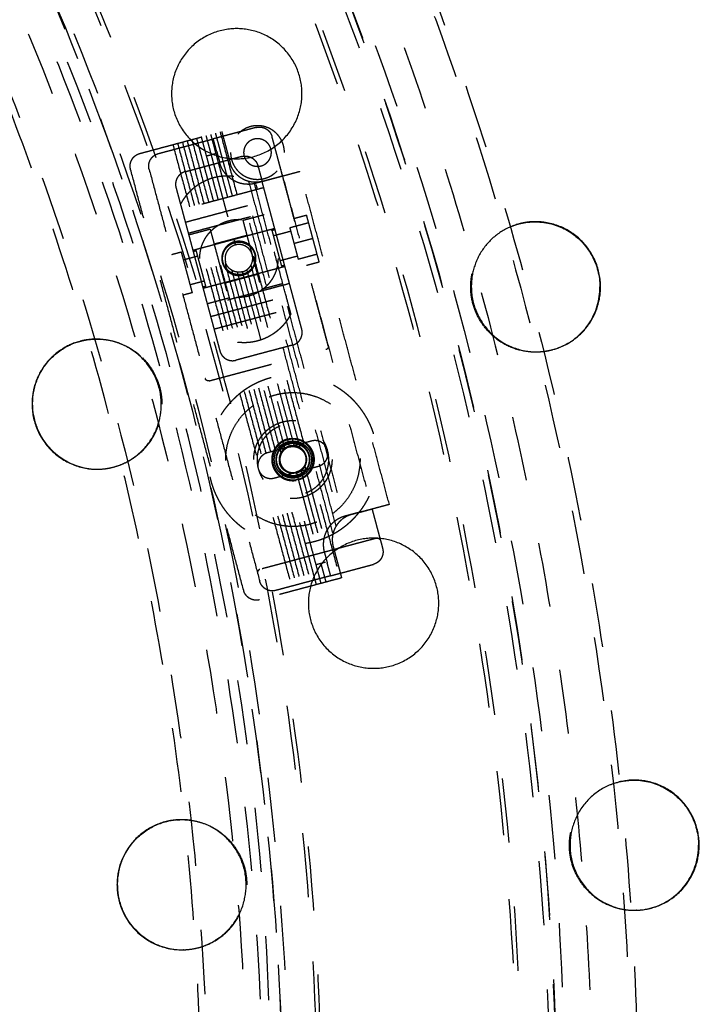
# Model space of a CAD drawing. Units: millimetres. Extents: x -341 to 280, y -348 to 273.
# Drawn here: x 51 to 72, y -33 to -2 of the extents above; entities that cross this region are included whole.
import ezdxf

# ---------------------------------------------------------------- set-up
doc = ezdxf.new("R2010")
doc.units = ezdxf.units.MM
doc.linetypes.add('Ukryte', pattern=[4, 2, -2])
for name, color, linetype, true_color in [('Make2D$Adnotacja', 7, 'Continuous', 0x000000), ('Make2D$Ukryte$Krzywe', 7, 'Ukryte', 0x8c8c8c), ('Make2D$Widoczne$Krzywe', 7, 'Continuous', 0x000000)]:
    doc.layers.add(name, color=color, linetype=linetype, true_color=true_color)
doc.styles.add('Arial Normalny', font='arial.ttf')
doc.dimstyles.new('Domyślny', dxfattribs={"dimtxt": 12, "dimasz": 11, "dimexe": 0.5, "dimexo": 0.5, "dimgap": 2.25, "dimtad": 1, "dimtoh": 1, "dimdec": 0, "dimzin": 1, "dimdsep": 46, "dimtxsty": 'Arial Normalny', "dimcen": 0.5, "dimazin": 1, "dimtfac": 1, "dimtdec": 4, "dimtix": 1, "dimtofl": 0, "dimtmove": 1, "dimatfit": 3, "dimfxl": 1, "dimtolj": 1, "dimtzin": 1, "dimarcsym": 0})

# ---------------------------------------------------------------- blocks, each defined once
blk = doc.blocks.new('*D1')
at = {"layer": 'Defpoints', "color": 0, "transparency": 16777216}
for p in [(194.053, 176.043), (-255.384, -251.096)]:
    blk.add_point(p, dxfattribs=at)
at = {"layer": 'Make2D$Adnotacja', "color": 0, "lineweight": -2, "transparency": 16777216}
for p, q in [((212.874, 193.931), (202.026, 183.621)), ((254.616, 193.931), (212.874, 193.931))]:
    blk.add_line(p, q, dxfattribs=at)
at = {"layer": 'Make2D$Adnotacja', "color": 0, "transparency": 16777216}
for p, q in [((-30.665, -38.027), (-30.665, -37.027)), ((-31.165, -37.527), (-30.165, -37.527))]:
    blk.add_line(p, q, dxfattribs=at)
blk.add_solid([(200.763, 184.95), (203.289, 182.292), (194.053, 176.043)], dxfattribs=at)
at = {"layer": 'Make2D$Adnotacja', "color": 0, "transparency": 16777216, "insert": (234.87, 202.639), "char_height": 12, "attachment_point": 5, "style": 'Arial Normalny'}
blk.add_mtext('\\A1;%%c620', dxfattribs=at)
blk = doc.blocks.new('*D3')
at = {"layer": 'Defpoints', "color": 0, "transparency": 16777216}
for p in [(-143.291, 75.959), (-143.291, -56.424), (76.709, -56.424)]:
    blk.add_point(p, dxfattribs=at)
at = {"layer": 'Make2D$Adnotacja', "color": 0, "lineweight": -2, "transparency": 16777216}
for p, q in [((-143.291, -55.924), (-143.291, 76.459)), ((76.709, -55.924), (76.709, 76.459)), ((65.709, 75.959), (-132.291, 75.959))]:
    blk.add_line(p, q, dxfattribs=at)
at = {"layer": 'Make2D$Adnotacja', "color": 0, "transparency": 16777216}
for points in [[(-132.291, 77.792), (-132.291, 74.126), (-143.291, 75.959)], [(65.709, 74.126), (65.709, 77.792), (76.709, 75.959)]]:
    blk.add_solid(points, dxfattribs=at)
at = {"layer": 'Make2D$Adnotacja', "color": 0, "transparency": 16777216, "insert": (-33.291, 84.335), "char_height": 12, "attachment_point": 5, "style": 'Arial Normalny'}
blk.add_mtext('\\A1;220', dxfattribs=at)

msp = doc.modelspace()

# ---------------------------------------------------------------- linework, layer by layer
at = {"layer": 'Make2D$Ukryte$Krzywe', "color": 18, "lineweight": -3, "true_color": 0x000000}
for points, weights, degree, knots in [([(-74.297, 54.284), (16.771, 97.702), (60.254, 6.77), (103.737, -84.162), (12.669, -127.58)], [1, 0.707106781187, 1, 0.707106781187, 1], 2, [-3126.184679, -3126.184679, -3126.184679, -1563.09234, -1563.09234, 0, 0, 0]), ([(-24.654, 62.713), (16.564, 60.165), (43.906, 29.261), (71.247, -1.643), (68.695, -42.799), (66.143, -83.956), (35.193, -111.256), (4.243, -138.556), (-36.975, -136.008)], [1, 0.853553390593, 0.853553390593, 0.853553390593, 1, 0.853553390593, 0.853553390593, 0.853553390593, 1], 2, [3257.691879, 3257.691879, 3257.691879, 4072.114848, 4072.114848, 4886.537818, 4886.537818, 5700.960788, 5700.960788, 6515.383757, 6515.383757, 6515.383757]), ([(-129.693, -36.648), (-129.693, 62.083), (-30.814, 62.083), (68.065, 62.083), (68.065, -36.648)], [1, 0.707106781187, 1, 0.707106781187, 1], 2, [-3063.052837, -3063.052837, -3063.052837, -1531.526419, -1531.526419, 0, 0, 0]), ([(-94.921, 38.122), (-20.04, 102.133), (44.067, 27.363), (108.174, -47.406), (33.293, -111.417)], [1, 0.707106781187, 1, 0.707106781187, 1], 2, [-3053.628059, -3053.628059, -3053.628059, -1526.81403, -1526.81403, 0, 0, 0]), ([(-24.722, 61.601), (73.673, 55.518), (67.582, -42.73), (63.998, -100.527), (11.664, -125.478)], [1, 0.707106781187, 1, 0.804071943779, 0.870272204288], 2, [-3053.928048, -3053.928048, -3053.928048, -1526.964024, -1526.964024, -505.516363, -505.516363, -505.516363]), ([(-24.735, 61.399), (73.458, 55.329), (67.379, -42.718), (61.3, -140.764), (-36.893, -134.694)], [1, 0.707106781187, 1, 0.707106781187, 1], 2, [-3047.644863, -3047.644863, -3047.644863, -1523.822431, -1523.822431, 0, 0, 0]), ([(-36.839, -133.826), (60.484, -139.842), (66.509, -42.664), (72.535, 54.514), (-24.789, 60.53)], [1, 0.707106781187, 1, 0.707106781187, 1], 2, [0, 0, 0, 1510.325385, 1510.325385, 3020.65077, 3020.65077, 3020.65077]), ([(-36.83, -133.684), (60.351, -139.691), (66.367, -42.655), (72.383, 54.381), (-24.798, 60.388)], [1, 0.707106781187, 1, 0.707106781187, 1], 2, [0, 0, 0, 1508.114468, 1508.114468, 3016.228936, 3016.228936, 3016.228936]), ([(-89.381, 31.66), (-20.971, 90.14), (37.596, 21.832), (96.163, -46.476), (27.753, -104.956)], [1, 0.707106781187, 1, 0.707106781187, 1], 2, [-2789.734276, -2789.734276, -2789.734276, -1394.867138, -1394.867138, 0, 0, 0]), ([(58.937, -36.648), (58.937, 52.97), (-30.814, 52.97), (-120.565, 52.97), (-120.565, -36.648)], [1, 0.707106781187, 1, 0.707106781187, 1], 2, [0, 0, 0, 1390.154749, 1390.154749, 2780.309498, 2780.309498, 2780.309498]), ([(-69.882, 41.789), (8.672, 80.798), (47.74, 2.362), (86.808, -76.075), (8.254, -115.085)], [1, 0.707106781187, 1, 0.707106781187, 1], 2, [-2717.777634, -2717.777634, -2717.777634, -1358.888817, -1358.888817, 0, 0, 0]), ([(2.714, 46.154), (22.943, 37.987), (37.134, 21.436), (84.707, -34.049), (39.685, -91.617)], [0.87396549687, 0.908227733343, 1, 0.746967368185, 0.931128284398], 2, [-1819.543178, -1819.543178, -1819.543178, -1385.44236, -1385.44236, -188.548393, -188.548393, -188.548393]), ([(-78.292, -114.495), (-0.328, -161.902), (47.15, -84.055), (94.627, -6.207), (16.664, 41.199)], [1, 0.707106781187, 1, 0.707106781187, 1], 2, [0, 0, 0, 1413.866689, 1413.866689, 2827.733377, 2827.733377, 2827.733377]), ([(16.589, 41.078), (94.431, -6.255), (47.028, -83.981), (-0.376, -161.706), (-78.218, -114.373)], [1, 0.707106781187, 1, 0.707106781187, 1], 2, [-2823.311544, -2823.311544, -2823.311544, -1411.655772, -1411.655772, 0, 0, 0]), ([(-77.764, -113.63), (-0.667, -160.51), (46.283, -83.528), (93.234, -6.546), (16.136, 40.334)], [1, 0.707106781187, 1, 0.707106781187, 1], 2, [0, 0, 0, 1398.158725, 1398.158725, 2796.317451, 2796.317451, 2796.317451]), ([(16.031, 40.162), (38.246, 26.653), (49.829, 3.399), (89.523, -76.296), (10.123, -116.752)], [0.864263921829, 0.893157948216, 1, 0.709241470206, 0.995761738402], 2, [-1903.89369, -1903.89369, -1903.89369, -1395.017133, -1395.017133, -10.167281, -10.167281, -10.167281]), ([(15.45, 39.21), (91.422, -6.985), (45.157, -82.843), (-1.107, -158.701), (-77.079, -112.506)], [1, 0.707106781187, 1, 0.707106781187, 1], 2, [0, 0, 0, 1377.738373, 1377.738373, 2755.476746, 2755.476746, 2755.476746]), ([(56.897, 13.595), (58.794, 10.293), (60.437, 6.857), (83.295, -40.944), (56.897, -86.891)], [0.970858772699, 0.984621981318, 1, 0.821485608587, 0.860575353389], 2, [-1648.467228, -1648.467228, -1648.467228, -1566.233932, -1566.233932, -611.635876, -611.635876, -611.635876]), ([(45.128, -80.106), (68.397, -39.566), (47.558, 2.271), (46.41, 4.577), (45.128, 6.81)], [0.861848554774, 0.818699428571, 1, 0.987945342212, 0.976882955771], 2, [516.541225, 516.541225, 516.541225, 1355.747224, 1355.747224, 1411.545952, 1411.545952, 1411.545952]), ([(59.296, -6.269), (59.296, -5.434), (58.459, -5.434), (57.622, -5.434), (57.622, -6.269)], [1, 0.707106781187, 1, 0.707106781187, 1], 2, [0, 0, 0, 12.95907, 12.95907, 25.918139, 25.918139, 25.918139]), ([(58.89, -6.269), (58.89, -5.839), (58.459, -5.839), (58.028, -5.839), (58.028, -6.269)], [1, 0.707106781187, 1, 0.707106781187, 1], 2, [-13.351769, -13.351769, -13.351769, -6.675884, -6.675884, 0, 0, 0]), ([(55.09, -6.797), (55.07, -6.723), (55.079, -6.646), (55.089, -6.563), (55.131, -6.49), (55.173, -6.417), (55.24, -6.367), (55.303, -6.321), (55.377, -6.301)], [1, 0.926776695297, 0.890165042945, 0.853553390593, 0.853553390593, 0.853553390593, 0.890165042945, 0.926776695297, 1], 2, [0, 0, 0, 1.525949, 1.525949, 3.182803, 3.182803, 4.839657, 4.839657, 6.365606, 6.365606, 6.365606]), ([(57.622, -6.269), (57.622, -7.104), (58.459, -7.104), (59.296, -7.104), (59.296, -6.269)], [1, 0.707106781187, 1, 0.707106781187, 1], 2, [25.918139, 25.918139, 25.918139, 38.877209, 38.877209, 51.836279, 51.836279, 51.836279]), ([(58.028, -6.269), (58.028, -6.699), (58.459, -6.699), (58.89, -6.699), (58.89, -6.269)], [1, 0.707106781187, 1, 0.707106781187, 1], 2, [-26.703538, -26.703538, -26.703538, -20.027653, -20.027653, -13.351769, -13.351769, -13.351769]), ([(56.066, -7.891), (56.27, -7.482), (56.628, -7.172), (57.1, -7.046), (57.571, -6.92), (58.036, -7.009), (58.417, -7.262)], [0.890102007054, 0.789650384048, 0.739424572545, 0.739424572545, 0.739424572545, 0.789650384048, 0.890102007054], 3, [0, 0, 0, 0, 13.979379, 13.979379, 13.979379, 27.958757, 27.958757, 27.958757, 27.958757]), ([(60.379, -9.681), (60.379, -9.681), (60.182, -8.947), (59.985, -8.214), (59.985, -8.214)], [1, 0.707106781187, 1, 0.707106781187, 1], 2, [23.561945, 23.561945, 23.561945, 35.342917, 35.342917, 47.12389, 47.12389, 47.12389]), ([(56.663, -9.563), (56.663, -9.331), (56.748, -9.116), (56.841, -8.882), (57.019, -8.704), (57.198, -8.526), (57.432, -8.433), (57.648, -8.348), (57.88, -8.348), (58.112, -8.348), (58.328, -8.433), (58.562, -8.526), (58.741, -8.704), (58.919, -8.882), (59.012, -9.116), (59.097, -9.331), (59.097, -9.563)], [1, 0.926776695297, 0.890165042945, 0.853553390593, 0.853553390593, 0.853553390593, 0.890165042945, 0.926776695297, 1, 0.926776695297, 0.890165042945, 0.853553390593, 0.853553390593, 0.853553390593, 0.890165042945, 0.926776695297, 1], 2, [0, 0, 0, 0.463611, 0.463611, 0.967183, 0.967183, 1.471028, 1.471028, 1.935239, 1.935239, 2.39945, 2.39945, 2.903295, 2.903295, 3.406866, 3.406866, 3.870478, 3.870478, 3.870478]), ([(58.005, -8.385), (58.038, -8.51), (58.309, -9.52), (58.58, -10.529), (58.58, -10.529)], [1, 0.728646620381, 1, 0.728646620381, 1], 2, [-34.557519, -34.557519, -34.557519, -17.959564, -17.959564, -1.361609, -1.361609, -1.361609]), ([(56.986, -8.658), (57.02, -8.783), (57.29, -9.792), (57.561, -10.802), (57.561, -10.802)], [1, 0.728646620381, 1, 0.728646620381, 1], 2, [-34.557519, -34.557519, -34.557519, -17.959564, -17.959564, -1.361609, -1.361609, -1.361609]), ([(58.906, -8.691), (58.906, -8.691), (59.055, -9.249), (59.205, -9.806), (59.205, -9.806)], [1, 0.707106781187, 1, 0.707106781187, 1], 2, [0, 0, 0, 8.953539, 8.953539, 17.907078, 17.907078, 17.907078]), ([(58.412, -9.563), (58.412, -9.031), (57.88, -9.031), (57.348, -9.031), (57.348, -9.563)], [1, 0.707106781187, 1, 0.707106781187, 1], 2, [-16.493361, -16.493361, -16.493361, -8.246681, -8.246681, 0, 0, 0]), ([(57.749, -9.074), (58.239, -8.943), (58.37, -9.432), (58.501, -9.921), (58.011, -10.052)], [1, 0.707106781187, 1, 0.707106781187, 1], 2, [15.707963, 15.707963, 15.707963, 23.561945, 23.561945, 31.415927, 31.415927, 31.415927]), ([(57.992, -9.979), (58.408, -9.867), (58.296, -9.452), (58.185, -9.036), (57.768, -9.147)], [1, 0.707106781187, 1, 0.707106781187, 1], 2, [-26.703538, -26.703538, -26.703538, -20.027653, -20.027653, -13.351769, -13.351769, -13.351769]), ([(56.434, -10.631), (56.434, -10.631), (56.264, -9.996), (56.093, -9.36), (56.093, -9.36)], [1, 0.707106781187, 1, 0.707106781187, 1], 2, [-40.840704, -40.840704, -40.840704, -30.630528, -30.630528, -20.420352, -20.420352, -20.420352]), ([(56.854, -10.435), (56.854, -10.435), (56.704, -9.878), (56.555, -9.32), (56.555, -9.32)], [1, 0.707106781187, 1, 0.707106781187, 1], 2, [17.907078, 17.907078, 17.907078, 26.860617, 26.860617, 35.814156, 35.814156, 35.814156]), ([(59.097, -9.563), (59.097, -9.795), (59.012, -10.01), (58.919, -10.244), (58.741, -10.422), (58.562, -10.6), (58.328, -10.693), (58.112, -10.778), (57.88, -10.778), (57.648, -10.778), (57.432, -10.693), (57.198, -10.6), (57.019, -10.422), (56.841, -10.244), (56.748, -10.01), (56.663, -9.795), (56.663, -9.563)], [1, 0.926776695297, 0.890165042945, 0.853553390593, 0.853553390593, 0.853553390593, 0.890165042945, 0.926776695297, 1, 0.926776695297, 0.890165042945, 0.853553390593, 0.853553390593, 0.853553390593, 0.890165042945, 0.926776695297, 1], 2, [3.870478, 3.870478, 3.870478, 4.334089, 4.334089, 4.83766, 4.83766, 5.341506, 5.341506, 5.805717, 5.805717, 6.269927, 6.269927, 6.773773, 6.773773, 7.277344, 7.277344, 7.740956, 7.740956, 7.740956]), ([(57.348, -9.563), (57.348, -10.095), (57.88, -10.095), (58.412, -10.095), (58.412, -9.563)], [1, 0.707106781187, 1, 0.707106781187, 1], 2, [-32.986723, -32.986723, -32.986723, -24.740042, -24.740042, -16.493361, -16.493361, -16.493361]), ([(59.498, -11.288), (59.294, -11.697), (58.936, -12.006), (58.464, -12.132), (57.993, -12.259), (57.528, -12.17), (57.147, -11.917)], [0.890102007054, 0.789650384048, 0.739424572545, 0.739424572545, 0.739424572545, 0.789650384048, 0.890102007054], 3, [0, 0, 0, 0, 13.979379, 13.979379, 13.979379, 27.958757, 27.958757, 27.958757, 27.958757]), ([(60.495, -18.285), (60.187, -18.402), (59.842, -18.466), (59.475, -18.455), (59.023, -18.44), (58.566, -18.311), (58.149, -18.047), (57.671, -17.745), (57.302, -17.304), (57.094, -16.757), (56.887, -16.21), (56.87, -15.635), (57.027, -15.093), (57.164, -14.619), (57.42, -14.22), (57.749, -13.91), (58.016, -13.657), (58.317, -13.478), (58.625, -13.361), (58.933, -13.245), (59.277, -13.18), (59.645, -13.192), (60.097, -13.206), (60.554, -13.335), (60.971, -13.599), (61.448, -13.901), (61.817, -14.342), (62.025, -14.889), (62.233, -15.437), (62.25, -16.011), (62.093, -16.553), (61.956, -17.028), (61.7, -17.426), (61.371, -17.736), (61.104, -17.989), (60.803, -18.168), (60.495, -18.285)], [0.830718913883, 0.738416812341, 0.661498394388, 0.599963660027, 0.538428925665, 0.492277874894, 0.461510507713, 0.430743140532, 0.415359456942, 0.415359456942, 0.415359456942, 0.430743140532, 0.461510507713, 0.492277874894, 0.538428925665, 0.599963660027, 0.661498394388, 0.738416812341, 0.830718913883, 0.738416812341, 0.661498394388, 0.599963660027, 0.538428925665, 0.492277874894, 0.461510507713, 0.430743140532, 0.415359456942, 0.415359456942, 0.415359456942, 0.430743140532, 0.461510507713, 0.492277874894, 0.538428925665, 0.599963660027, 0.661498394388, 0.738416812341, 0.830718913883], 3, [0, 0, 0, 0, 10.332398, 10.332398, 10.332398, 24.344624, 24.344624, 24.344624, 41.371247, 41.371247, 41.371247, 58.39787, 58.39787, 58.39787, 72.410095, 72.410095, 72.410095, 82.742494, 82.742494, 82.742494, 93.074892, 93.074892, 93.074892, 107.087118, 107.087118, 107.087118, 124.113741, 124.113741, 124.113741, 141.140363, 141.140363, 141.140363, 155.152589, 155.152589, 155.152589, 165.484988, 165.484988, 165.484988, 165.484988]), ([(58.343, -15.823), (58.343, -15.591), (58.428, -15.376), (58.521, -15.142), (58.699, -14.964), (58.878, -14.786), (59.112, -14.693), (59.328, -14.608), (59.56, -14.608), (59.792, -14.608), (60.008, -14.693), (60.242, -14.786), (60.42, -14.964), (60.599, -15.142), (60.691, -15.376), (60.777, -15.591), (60.777, -15.823)], [1, 0.926776695297, 0.890165042945, 0.853553390593, 0.853553390593, 0.853553390593, 0.890165042945, 0.926776695297, 1, 0.926776695297, 0.890165042945, 0.853553390593, 0.853553390593, 0.853553390593, 0.890165042945, 0.926776695297, 1], 2, [0, 0, 0, 0.463611, 0.463611, 0.967183, 0.967183, 1.471028, 1.471028, 1.935239, 1.935239, 2.39945, 2.39945, 2.903295, 2.903295, 3.406866, 3.406866, 3.870478, 3.870478, 3.870478]), ([(59.164, -14.782), (58.121, -15.177), (58.517, -16.218), (58.912, -17.26), (59.955, -16.865)], [1, 0.707106781187, 1, 0.707106781187, 1], 2, [-34.557519, -34.557519, -34.557519, -17.27876, -17.27876, 0, 0, 0]), ([(59.955, -16.865), (60.998, -16.47), (60.603, -15.428), (60.207, -14.387), (59.164, -14.782)], [1, 0.707106781187, 1, 0.707106781187, 1], 2, [-69.115038, -69.115038, -69.115038, -51.836279, -51.836279, -34.557519, -34.557519, -34.557519]), ([(59.389, -15.187), (58.753, -15.358), (58.923, -15.993), (59.094, -16.629), (59.73, -16.459)], [1, 0.707106781187, 1, 0.707106781187, 1], 2, [20.420352, 20.420352, 20.420352, 30.630528, 30.630528, 40.840704, 40.840704, 40.840704]), ([(59.335, -15.231), (58.742, -15.456), (58.967, -16.048), (59.192, -16.639), (59.785, -16.415)], [1, 0.707106781187, 1, 0.707106781187, 1], 2, [-19.634954, -19.634954, -19.634954, -9.817477, -9.817477, 0, 0, 0]), ([(59.709, -16.381), (59.151, -16.53), (59.001, -15.972), (58.852, -15.415), (59.41, -15.266)], [1, 0.707106781187, 1, 0.707106781187, 1], 2, [17.907078, 17.907078, 17.907078, 26.860617, 26.860617, 35.814156, 35.814156, 35.814156]), ([(60.092, -15.823), (60.092, -15.291), (59.56, -15.291), (59.027, -15.291), (59.027, -15.823)], [1, 0.707106781187, 1, 0.707106781187, 1], 2, [-16.493361, -16.493361, -16.493361, -8.246681, -8.246681, 0, 0, 0]), ([(59.785, -16.415), (60.377, -16.19), (60.152, -15.599), (59.928, -15.007), (59.335, -15.231)], [1, 0.707106781187, 1, 0.707106781187, 1], 2, [-39.269908, -39.269908, -39.269908, -29.452431, -29.452431, -19.634954, -19.634954, -19.634954]), ([(59.41, -15.266), (59.969, -15.116), (60.118, -15.674), (60.268, -16.231), (59.709, -16.381)], [1, 0.707106781187, 1, 0.707106781187, 1], 2, [0, 0, 0, 8.953539, 8.953539, 17.907078, 17.907078, 17.907078]), ([(59.429, -15.334), (59.918, -15.203), (60.05, -15.692), (60.181, -16.181), (59.691, -16.312)], [1, 0.707106781187, 1, 0.707106781187, 1], 2, [15.707963, 15.707963, 15.707963, 23.561945, 23.561945, 31.415927, 31.415927, 31.415927]), ([(60.351, -16.031), (60.742, -15.926), (60.637, -15.535), (60.532, -15.144), (60.141, -15.248)], [1, 0.707106781187, 1, 0.707106781187, 1], 2, [-12.566371, -12.566371, -12.566371, -6.283185, -6.283185, 0, 0, 0]), ([(58.769, -15.615), (58.377, -15.72), (58.482, -16.111), (58.587, -16.503), (58.979, -16.398)], [1, 0.707106781187, 1, 0.707106781187, 1], 2, [-12.566371, -12.566371, -12.566371, -6.283185, -6.283185, 0, 0, 0]), ([(59.455, -15.432), (59.063, -15.537), (59.168, -15.928), (59.273, -16.319), (59.665, -16.214)], [1, 0.707106781187, 1, 0.707106781187, 1], 2, [-25.132741, -25.132741, -25.132741, -18.849556, -18.849556, -12.566371, -12.566371, -12.566371]), ([(59.671, -16.239), (60.088, -16.127), (59.976, -15.712), (59.865, -15.296), (59.448, -15.407)], [1, 0.707106781187, 1, 0.707106781187, 1], 2, [-26.703538, -26.703538, -26.703538, -20.027653, -20.027653, -13.351769, -13.351769, -13.351769]), ([(60.777, -15.823), (60.777, -16.055), (60.691, -16.27), (60.599, -16.504), (60.42, -16.682), (60.242, -16.86), (60.008, -16.953), (59.792, -17.038), (59.56, -17.038), (59.328, -17.038), (59.112, -16.953), (58.878, -16.86), (58.699, -16.682), (58.521, -16.504), (58.428, -16.27), (58.343, -16.055), (58.343, -15.823)], [1, 0.926776695297, 0.890165042945, 0.853553390593, 0.853553390593, 0.853553390593, 0.890165042945, 0.926776695297, 1, 0.926776695297, 0.890165042945, 0.853553390593, 0.853553390593, 0.853553390593, 0.890165042945, 0.926776695297, 1], 2, [3.870478, 3.870478, 3.870478, 4.334089, 4.334089, 4.83766, 4.83766, 5.341506, 5.341506, 5.805717, 5.805717, 6.269927, 6.269927, 6.773773, 6.773773, 7.277344, 7.277344, 7.740956, 7.740956, 7.740956]), ([(59.027, -15.823), (59.027, -16.355), (59.56, -16.355), (60.092, -16.355), (60.092, -15.823)], [1, 0.707106781187, 1, 0.707106781187, 1], 2, [-32.986723, -32.986723, -32.986723, -24.740042, -24.740042, -16.493361, -16.493361, -16.493361]), ([(58.535, -19.242), (58.494, -19.253), (58.473, -19.289), (58.452, -19.326), (58.463, -19.366)], [1, 0.853553390593, 0.853553390593, 0.853553390593, 1], 2, [0, 0, 0, 0.828427, 0.828427, 1.656854, 1.656854, 1.656854])]:
    msp.add_rational_spline(points, weights, degree=degree, knots=knots, dxfattribs=at)
for points in [[(58.414, -5.489), (57.75, -5.667), (57.085, -5.844)], [(54.799, -6.299), (56.073, -5.958), (57.346, -5.617)], [(56.709, -5.788), (57.169, -7.501), (57.629, -9.213)], [(56.856, -5.748), (56.935, -6.042), (57.014, -6.335)], [(57.003, -5.709), (57.463, -7.422), (57.923, -9.135)], [(57.15, -5.67), (57.623, -7.43), (58.095, -9.19)], [(57.297, -5.63), (59.161, -12.575), (61.024, -19.52)], [(57.346, -5.617), (57.477, -6.106), (57.609, -6.596)], [(60.656, -12.28), (59.784, -9.028), (58.911, -5.775)], [(59.24, -7.004), (59.076, -6.389), (58.911, -5.775)], [(55.377, -6.301), (56.231, -6.073), (57.085, -5.844)], [(55.828, -6.024), (57.691, -12.968), (59.555, -19.913)], [(55.975, -5.984), (57.838, -12.929), (59.702, -19.874)], [(56.122, -5.945), (57.985, -12.89), (59.849, -19.834)], [(56.269, -5.906), (58.132, -12.85), (59.996, -19.795)], [(56.416, -5.866), (58.279, -12.811), (60.143, -19.756)], [(56.562, -5.827), (57.035, -7.587), (57.507, -9.347)], [(56.867, -6.375), (56.94, -6.355), (57.014, -6.335)], [(57.014, -6.335), (57.087, -6.316), (57.161, -6.296)], [(57.014, -6.335), (57.368, -7.656), (57.722, -8.976)], [(57.19, -6.236), (57.237, -6.41), (57.284, -6.584)], [(57.974, -6.393), (57.628, -6.485), (57.282, -6.578)], [(56.211, -6.865), (56.746, -6.721), (57.282, -6.578)], [(58.471, -6.679), (58.537, -6.927), (58.604, -7.174)], [(58.03, -19.902), (56.271, -13.348), (54.512, -6.795)], [(55.09, -6.797), (56.81, -13.204), (58.529, -19.611)], [(60.807, -18.123), (59.308, -12.536), (57.808, -6.948)], [(58.602, -7.168), (59.19, -7.011), (59.778, -6.854)], [(59.24, -7.004), (60.63, -12.182), (62.02, -17.361)], [(62.56, -17.222), (61.169, -12.038), (59.778, -6.854)], [(60.903, -17.894), (59.455, -12.496), (58.006, -7.098)], [(58.182, -7.168), (59.601, -12.457), (61.021, -17.746)], [(58.347, -7.195), (59.748, -12.418), (61.15, -17.641)], [(58.849, -7.108), (58.625, -7.168), (58.401, -7.228)], [(58.655, -7.364), (58.629, -7.269), (58.604, -7.174)], [(55.924, -7.361), (56.016, -7.703), (56.108, -8.045)], [(58.655, -7.364), (57.381, -7.705), (56.108, -8.045)], [(58.76, -7.755), (58.707, -7.56), (58.655, -7.364)], [(56.213, -8.437), (57.486, -8.096), (58.76, -7.755)], [(58.852, -8.098), (58.806, -7.926), (58.76, -7.755)], [(56.108, -8.045), (56.16, -8.241), (56.213, -8.437)], [(56.305, -8.779), (57.578, -8.438), (58.852, -8.098)], [(58.003, -8.377), (58.336, -8.288), (58.669, -8.199)], [(58.996, -8.636), (58.924, -8.367), (58.852, -8.098)], [(59.593, -8.318), (59.789, -8.266), (59.985, -8.214)], [(56.213, -8.437), (56.259, -8.608), (56.305, -8.779)], [(60.051, -8.458), (59.757, -8.537), (59.463, -8.615)], [(56.305, -8.779), (56.377, -9.048), (56.449, -9.317)], [(56.318, -8.828), (56.651, -8.739), (56.984, -8.65)], [(57.109, -9.114), (57.618, -8.978), (58.127, -8.842)], [(58.996, -8.636), (58.433, -8.786), (57.869, -8.937)], [(58.906, -8.691), (58.955, -8.678), (59.004, -8.665)], [(58.95, -8.857), (59.22, -8.785), (59.489, -8.713)], [(59.311, -9.809), (59.153, -9.222), (58.996, -8.636)], [(59.463, -8.615), (59.529, -8.86), (59.594, -9.104)], [(57.576, -9.016), (57.012, -9.166), (56.449, -9.317)], [(57.722, -8.976), (57.649, -8.996), (57.576, -9.016)], [(57.869, -8.937), (57.796, -8.957), (57.722, -8.976)], [(57.722, -8.976), (57.745, -9.062), (57.768, -9.147)], [(60.182, -8.947), (59.888, -9.026), (59.594, -9.104)], [(59.594, -9.104), (59.66, -9.349), (59.725, -9.594)], [(55.799, -9.438), (55.946, -9.399), (56.093, -9.36)], [(56.159, -9.604), (56.379, -9.545), (56.599, -9.486)], [(56.449, -9.317), (56.607, -9.904), (56.764, -10.491)], [(56.457, -9.346), (56.506, -9.333), (56.555, -9.32)], [(59.699, -9.496), (59.43, -9.568), (59.16, -9.64)], [(60.313, -9.436), (60.019, -9.515), (59.725, -9.594)], [(58.253, -9.779), (59.014, -12.614), (59.775, -15.45)], [(59.303, -9.78), (59.254, -9.793), (59.205, -9.806)], [(60.379, -9.681), (60.183, -9.733), (59.987, -9.786)], [(58.455, -10.064), (57.946, -10.201), (57.437, -10.337)], [(59.187, -15.607), (58.426, -12.772), (57.665, -9.936)], [(59.309, -15.473), (58.573, -12.732), (57.837, -9.991)], [(58.037, -10.15), (58.015, -10.064), (57.992, -9.979)], [(58.037, -10.15), (58.111, -10.13), (58.184, -10.111)], [(59.602, -15.395), (58.867, -12.654), (58.131, -9.913)], [(58.184, -10.111), (58.748, -9.96), (59.311, -9.809)], [(59.455, -10.347), (59.383, -10.078), (59.311, -9.809)], [(56.809, -10.269), (56.589, -10.328), (56.369, -10.387)], [(56.764, -10.491), (57.327, -10.34), (57.891, -10.189)], [(59.455, -10.347), (58.182, -10.688), (56.908, -11.029)], [(57.891, -10.189), (57.964, -10.17), (58.037, -10.15)], [(58.037, -10.15), (58.746, -12.791), (59.455, -15.432)], [(59.246, -10.351), (58.913, -10.44), (58.58, -10.529)], [(59.547, -10.69), (59.501, -10.518), (59.455, -10.347)], [(56.434, -10.631), (56.287, -10.671), (56.14, -10.71)], [(56.854, -10.435), (56.805, -10.448), (56.756, -10.461)], [(56.764, -10.491), (56.836, -10.76), (56.908, -11.029)], [(57, -11.371), (58.274, -11.03), (59.547, -10.69)], [(59.652, -11.081), (59.6, -10.885), (59.547, -10.69)], [(57.561, -10.802), (57.228, -10.891), (56.895, -10.98)], [(56.908, -11.029), (56.954, -11.2), (57, -11.371)], [(57.105, -11.762), (58.379, -11.422), (59.652, -11.081)], [(59.836, -11.766), (59.744, -11.423), (59.652, -11.081)], [(57, -11.371), (57.053, -11.567), (57.105, -11.762)], [(57.105, -11.762), (57.197, -12.105), (57.289, -12.447)], [(56.96, -13.374), (58.772, -12.889), (60.585, -12.404)], [(59.549, -12.262), (58.667, -12.497), (57.786, -12.733)], [(60.141, -15.248), (59.871, -15.32), (59.602, -15.393)], [(59.308, -15.471), (59.039, -15.543), (58.769, -15.615)], [(59.455, -15.432), (59.381, -15.451), (59.308, -15.471)], [(59.602, -15.393), (59.528, -15.412), (59.455, -15.432)], [(60.29, -19.716), (59.817, -17.956), (59.345, -16.196)], [(59.518, -16.254), (59.591, -16.234), (59.665, -16.214)], [(59.665, -16.214), (59.738, -16.195), (59.812, -16.175)], [(59.665, -16.214), (60.045, -17.633), (60.426, -19.051)], [(59.811, -16.173), (60.271, -17.886), (60.73, -19.598)], [(59.812, -16.175), (60.081, -16.103), (60.351, -16.031)], [(59.933, -16.039), (60.405, -17.799), (60.877, -19.559)], [(58.979, -16.398), (59.249, -16.326), (59.518, -16.254)], [(60.437, -19.677), (59.977, -17.964), (59.517, -16.251)], [(61.628, -17.465), (61.404, -17.525), (61.181, -17.585)], [(62.56, -17.222), (61.972, -17.379), (61.384, -17.536)], [(62.02, -17.361), (62.086, -17.608), (62.152, -17.855)], [(62.16, -18.273), (61.348, -18.49), (60.537, -18.707)], [(62.284, -18.344), (62.317, -18.466), (62.349, -18.589)], [(60.811, -18.528), (60.942, -19.017), (61.073, -19.507)], [(60.537, -18.707), (59.536, -18.975), (58.535, -19.242)], [(60.535, -18.701), (60.582, -18.875), (60.629, -19.049)], [(60.279, -19.09), (60.353, -19.071), (60.426, -19.051)], [(60.426, -19.051), (60.499, -19.031), (60.573, -19.012)], [(60.426, -19.051), (60.505, -19.344), (60.584, -19.638)], [(60.734, -19.44), (61.398, -19.263), (62.062, -19.085)], [(61.073, -19.507), (59.8, -19.847), (58.526, -20.188)], [(60.734, -19.44), (59.88, -19.669), (59.026, -19.897)]]:
    msp.add_open_spline(points, degree=2, dxfattribs=at)
for points, weights, degree in [([(58.414, -5.489), (58.806, -5.384), (58.911, -5.775)], [1, 0.707106781187, 1], 2), ([(57.19, -6.236), (57.085, -5.844), (57.085, -5.844)], [1, 0.707106781187, 1], 2), ([(54.512, -6.795), (54.407, -6.404), (54.799, -6.299)], [1, 0.707106781187, 1], 2), ([(57.974, -6.393), (58.366, -6.288), (58.471, -6.679)], [1, 0.707106781187, 1], 2), ([(58.401, -7.228), (57.52, -7.464), (57.284, -6.584)], [1, 0.707106781187, 1], 2), ([(58.602, -7.168), (57.819, -7.378), (57.609, -6.596)], [1, 0.707106781187, 1], 2), ([(59.24, -7.004), (59.24, -7.004), (58.849, -7.108)], [1, 0.707106781187, 1], 2), ([(58.421, -7.277), (58.419, -7.267), (58.417, -7.262), (58.417, -7.262)], [1, 0.961097193109, 0.924464528794, 0.890102007054], 3), ([(59.498, -11.288), (59.498, -11.288), (58.534, -7.696), (58.421, -7.277)], [0.890102007054, 0.335603475909, 0.372236140225, 1], 3), ([(58.003, -8.377), (58.003, -8.377), (58.005, -8.385)], [1, 0.998085344789, 1], 2), ([(56.984, -8.65), (56.984, -8.65), (56.986, -8.658)], [1, 0.998085344789, 1], 2), ([(57.39, -9.694), (57.259, -9.205), (57.749, -9.074)], [1, 0.707106781187, 1], 2), ([(57.768, -9.147), (57.352, -9.259), (57.464, -9.674)], [1, 0.707106781187, 1], 2), ([(58.011, -10.052), (57.521, -10.183), (57.39, -9.694)], [1, 0.707106781187, 1], 2), ([(57.992, -9.979), (57.575, -10.09), (57.464, -9.674)], [1, 0.707106781187, 1], 2), ([(60.656, -12.28), (60.683, -12.378), (60.585, -12.404)], [1, 0.707106781187, 1], 2), ([(56.96, -13.374), (56.862, -13.4), (56.836, -13.302)], [1, 0.707106781187, 1], 2), ([(58.82, -13.874), (62.723, -12.396), (64.204, -16.294), (60.3, -17.772)], [1, 0.333333333333, 0.333333333333, 1], 3), ([(60.3, -17.772), (56.397, -19.25), (54.916, -15.352), (58.82, -13.874)], [1, 0.333333333333, 0.333333333333, 1], 3), ([(59.389, -15.187), (60.026, -15.017), (60.197, -15.653)], [1, 0.707106781187, 1], 2), ([(59.07, -15.954), (58.939, -15.465), (59.429, -15.334)], [1, 0.707106781187, 1], 2), ([(59.448, -15.407), (59.032, -15.519), (59.144, -15.934)], [1, 0.707106781187, 1], 2), ([(59.455, -15.432), (59.847, -15.327), (59.952, -15.718)], [1, 0.707106781187, 1], 2), ([(59.952, -15.718), (60.057, -16.109), (59.665, -16.214)], [1, 0.707106781187, 1], 2), ([(60.197, -15.653), (60.367, -16.289), (59.73, -16.459)], [1, 0.707106781187, 1], 2), ([(59.691, -16.312), (59.201, -16.443), (59.07, -15.954)], [1, 0.707106781187, 1], 2), ([(59.671, -16.239), (59.255, -16.35), (59.144, -15.934)], [1, 0.707106781187, 1], 2), ([(61.628, -17.465), (62.02, -17.361), (62.02, -17.361)], [1, 0.707106781187, 1], 2), ([(61.181, -17.585), (60.299, -17.821), (60.535, -18.701)], [1, 0.707106781187, 1], 2), ([(61.384, -17.536), (60.601, -17.746), (60.811, -18.528)], [1, 0.707106781187, 1], 2), ([(62.152, -17.855), (62.284, -18.344), (62.284, -18.344)], [1, 0.707106781187, 1], 2), ([(62.16, -18.273), (62.257, -18.246), (62.284, -18.344)], [1, 0.707106781187, 1], 2), ([(62.349, -18.589), (62.454, -18.98), (62.062, -19.085)], [1, 0.707106781187, 1], 2), ([(60.734, -19.44), (60.734, -19.44), (60.629, -19.049)], [1, 0.707106781187, 1], 2), ([(58.526, -20.188), (58.135, -20.293), (58.03, -19.902)], [1, 0.707106781187, 1], 2), ([(59.026, -19.897), (58.634, -20.002), (58.529, -19.611)], [1, 0.707106781187, 1], 2)]:
    msp.add_rational_spline(points, weights, degree=degree, dxfattribs=at)
for points, knots in [([(56.211, -6.865), (56.176, -6.874), (56.142, -6.888), (56.078, -6.926), (56.047, -6.95), (56.004, -6.996), (55.99, -7.013), (55.964, -7.053), (55.952, -7.075), (55.936, -7.114), (55.931, -7.128), (55.922, -7.159), (55.918, -7.176), (55.912, -7.215), (55.91, -7.237), (55.911, -7.29), (55.914, -7.323), (55.924, -7.361)], [-22.753427, -22.753427, -22.753427, -22.753427, -20.856928, -20.856928, -18.960497, -18.960497, -18.01208, -18.01208, -17.064003, -17.064003, -16.589825, -16.589825, -16.115646, -16.115646, -15.642299, -15.642299, -15.168951, -15.168951, -15.168951, -15.168951]), ([(65.685, -11.882), (65.57, -11.767), (65.468, -11.637), (65.295, -11.35), (65.225, -11.194), (65.126, -10.867), (65.098, -10.698), (65.084, -10.361), (65.098, -10.194), (65.164, -9.875), (65.215, -9.722), (65.352, -9.433), (65.437, -9.297), (65.638, -9.048), (65.754, -8.934), (66.016, -8.734), (66.161, -8.65), (66.402, -8.548), (66.489, -8.518), (66.578, -8.494)], [-0.12505473, -0.12505473, -0.12505473, -0.12505473, -0.12017183, -0.12017183, -0.11528893, -0.11528893, -0.11040556, -0.11040556, -0.1055222, -0.1055222, -0.10064221, -0.10064221, -0.09576221, -0.09576221, -0.09088008, -0.09088008, -0.08599795, -0.08599795, -0.08331465, -0.08331465, -0.08331465, -0.08331465]), ([(59.549, -12.262), (59.584, -12.252), (59.618, -12.238), (59.682, -12.2), (59.713, -12.177), (59.756, -12.13), (59.77, -12.113), (59.796, -12.074), (59.808, -12.051), (59.824, -12.012), (59.829, -11.998), (59.838, -11.967), (59.842, -11.95), (59.848, -11.911), (59.85, -11.889), (59.849, -11.836), (59.846, -11.803), (59.836, -11.766)], [-22.753427, -22.753427, -22.753427, -22.753427, -20.856928, -20.856928, -18.960497, -18.960497, -18.01208, -18.01208, -17.064003, -17.064003, -16.589825, -16.589825, -16.115646, -16.115646, -15.642299, -15.642299, -15.168951, -15.168951, -15.168951, -15.168951]), ([(65.685, -11.882), (65.824, -12.02), (65.98, -12.137), (66.32, -12.321), (66.503, -12.39), (66.89, -12.471), (67.092, -12.484), (67.397, -12.456), (67.498, -12.439), (67.608, -12.412), (67.618, -12.409), (67.628, -12.406)], [0, 0, 0, 0, 0.00586273, 0.00586273, 0.01172616, 0.01172616, 0.01759247, 0.01759247, 0.02052861, 0.02052861, 0.02082828, 0.02082828, 0.02082828, 0.02082828]), ([(52.945, -12.141), (52.966, -12.136), (52.987, -12.131), (53.142, -12.094), (53.28, -12.077), (53.555, -12.071), (53.691, -12.082), (53.96, -12.132), (54.091, -12.17), (54.468, -12.322), (54.694, -12.472), (54.883, -12.66)], [-0.08267402, -0.08267402, -0.08267402, -0.08267402, -0.08206284, -0.08206284, -0.07815813, -0.07815813, -0.07425532, -0.07425532, -0.07035251, -0.07035251, -0.06252922, -0.06252922, -0.06252922, -0.06252922]), ([(57.289, -12.447), (57.299, -12.484), (57.313, -12.515), (57.339, -12.561), (57.351, -12.579), (57.376, -12.61), (57.388, -12.623), (57.411, -12.645), (57.423, -12.655), (57.456, -12.681), (57.478, -12.694), (57.52, -12.715), (57.541, -12.723), (57.601, -12.742), (57.64, -12.747), (57.715, -12.747), (57.751, -12.743), (57.786, -12.733)], [-15.168951, -15.168951, -15.168951, -15.168951, -14.695604, -14.695604, -14.222256, -14.222256, -13.748078, -13.748078, -13.273899, -13.273899, -12.325823, -12.325823, -11.377405, -11.377405, -9.480974, -9.480974, -7.584476, -7.584476, -7.584476, -7.584476]), ([(54.883, -12.66), (55.07, -12.845), (55.218, -13.063), (55.372, -13.421), (55.412, -13.545), (55.467, -13.798), (55.482, -13.928), (55.485, -14.071), (55.486, -14.083), (55.486, -14.096)], [-0.06252922, -0.06252922, -0.06252922, -0.06252922, -0.05470532, -0.05470532, -0.05080471, -0.05080471, -0.0469041, -0.0469041, -0.04651937, -0.04651937, -0.04651937, -0.04651937]), ([(53.995, -16.054), (54.087, -16.029), (54.176, -15.998), (54.358, -15.921), (54.448, -15.874), (54.62, -15.767), (54.7, -15.708), (54.925, -15.516), (55.053, -15.37), (55.262, -15.048), (55.344, -14.874), (55.456, -14.5), (55.486, -14.301), (55.486, -14.096)], [0.02073562, 0.02073562, 0.02073562, 0.02073562, 0.02341682, 0.02341682, 0.02634203, 0.02634203, 0.02926724, 0.02926724, 0.03511877, 0.03511877, 0.04096918, 0.04096918, 0.04682277, 0.04682277, 0.04682277, 0.04682277]), ([(68.752, -29.26), (68.639, -29.146), (68.539, -29.019), (68.368, -28.739), (68.299, -28.586), (68.199, -28.263), (68.169, -28.094), (68.152, -27.751), (68.166, -27.581), (68.233, -27.252), (68.286, -27.095), (68.426, -26.802), (68.513, -26.666), (68.714, -26.418), (68.83, -26.306), (69.088, -26.111), (69.23, -26.028), (69.536, -25.897), (69.699, -25.849), (69.909, -25.817), (69.952, -25.812), (69.995, -25.808)], [-0.12505507, -0.12505507, -0.12505507, -0.12505507, -0.12017318, -0.12017318, -0.11529129, -0.11529129, -0.11040552, -0.11040552, -0.10551975, -0.10551975, -0.10063703, -0.10063703, -0.09575432, -0.09575432, -0.09087049, -0.09087049, -0.08598667, -0.08598667, -0.0810997, -0.0810997, -0.07985917, -0.07985917, -0.07985917, -0.07985917]), ([(55.935, -27.037), (55.972, -27.033), (56.009, -27.031), (56.184, -27.026), (56.321, -27.036), (56.592, -27.084), (56.725, -27.122), (57.106, -27.274), (57.334, -27.425), (57.525, -27.614)], [-0.07919187, -0.07919187, -0.07919187, -0.07919187, -0.07814473, -0.07814473, -0.07424534, -0.07424534, -0.07034595, -0.07034595, -0.06252945, -0.06252945, -0.06252945, -0.06252945]), ([(57.525, -27.614), (57.547, -27.635), (57.568, -27.657), (57.697, -27.797), (57.792, -27.929), (57.953, -28.218), (58.017, -28.376), (58.104, -28.709), (58.126, -28.88), (58.126, -29.054)], [-0.06242647, -0.06242647, -0.06242647, -0.06242647, -0.06149584, -0.06149584, -0.05660755, -0.05660755, -0.0517003, -0.0517003, -0.04679306, -0.04679306, -0.04679306, -0.04679306]), ([(56.288, -31.072), (56.298, -31.071), (56.308, -31.07), (56.422, -31.058), (56.523, -31.04), (56.72, -30.988), (56.816, -30.955), (57.091, -30.836), (57.258, -30.731), (57.552, -30.484), (57.679, -30.341), (57.892, -30.022), (57.977, -29.846), (58.065, -29.561), (58.088, -29.462), (58.118, -29.26), (58.126, -29.158), (58.126, -29.054)], [0.01725572, 0.01725572, 0.01725572, 0.01725572, 0.01754498, 0.01754498, 0.02047485, 0.02047485, 0.02340473, 0.02340473, 0.02925024, 0.02925024, 0.03509554, 0.03509554, 0.04094291, 0.04094291, 0.04386798, 0.04386798, 0.04679306, 0.04679306, 0.04679306, 0.04679306]), ([(68.752, -29.26), (68.889, -29.396), (69.043, -29.512), (69.384, -29.698), (69.57, -29.768), (69.865, -29.829), (69.966, -29.843), (70.161, -29.853), (70.255, -29.852), (70.349, -29.843)], [0, 0, 0, 0, 0.0058582, 0.0058582, 0.01171878, 0.01171878, 0.01465258, 0.01465258, 0.01735085, 0.01735085, 0.01735085, 0.01735085])]:
    msp.add_open_spline(points, degree=3, knots=knots, dxfattribs=at)
at = {"layer": 'Make2D$Widoczne$Krzywe', "color": 6, "lineweight": -3, "true_color": 0xff00ff}
msp.add_rational_spline([(125.962, -305.068), (393.503, -148.441), (236.876, 119.101), (80.249, 386.642), (-187.293, 230.015), (-454.834, 73.387), (-298.207, -194.154), (-141.579, -461.695), (125.962, -305.068)], [1, 0.707106781187, 1, 0.707106781187, 1, 0.707106781187, 1, 0.707106781187, 1], degree=2, knots=[0, 0, 0, 4869.732482, 4869.732482, 9739.464964, 9739.464964, 14609.197447, 14609.197447, 19478.929929, 19478.929929, 19478.929929], dxfattribs=at)
at = {"layer": 'Make2D$Widoczne$Krzywe', "color": 18, "lineweight": -3, "true_color": 0x000000}
for points, weights in [([(70.237, 5.452), (72.187, 0.785), (73.697, -4.041)], [0.88687104835, 0.89504943287, 0.905235340662]), ([(66.593, -8.49), (65.1, -8.889), (65.108, -10.446)], [0.915434199443, 0.758357620502, 1]), ([(67.642, -12.403), (69.135, -12.003), (69.127, -10.446)], [0.915434199442, 0.758357620502, 1]), ([(52.932, -12.145), (51.44, -12.544), (51.447, -14.101)], [0.915434199442, 0.758357620502, 1]), ([(53.982, -16.057), (55.474, -15.658), (55.467, -14.101)], [0.915434199443, 0.758357620502, 1]), ([(70.01, -25.807), (68.175, -25.967), (68.178, -27.825)], [0.96692484746, 0.724701283658, 1]), ([(55.921, -27.038), (54.086, -27.198), (54.089, -29.055)], [0.96692484746, 0.724701283658, 1]), ([(70.363, -29.842), (72.198, -29.682), (72.195, -27.825)], [0.96692484746, 0.724701283658, 1]), ([(56.275, -31.073), (58.11, -30.913), (58.106, -29.055)], [0.96692484746, 0.724701283658, 1])]:
    msp.add_rational_spline(points, weights, degree=2, dxfattribs=at)
for points, weights, knots in [([(59.841, -4.438), (59.841, -2.413), (57.813, -2.413), (55.785, -2.413), (55.785, -4.438)], [1, 0.707106781187, 1, 0.707106781187, 1], [-62.831853, -62.831853, -62.831853, -31.415927, -31.415927, 0, 0, 0]), ([(55.785, -4.438), (55.785, -6.464), (57.813, -6.464), (59.841, -6.464), (59.841, -4.438)], [1, 0.707106781187, 1, 0.707106781187, 1], [-125.663706, -125.663706, -125.663706, -94.24778, -94.24778, -62.831853, -62.831853, -62.831853]), ([(69.127, -10.446), (69.118, -8.422), (67.108, -8.422), (66.846, -8.422), (66.593, -8.49)], [1, 0.707106781187, 1, 0.948749160685, 0.915434199443], [-62.831853, -62.831853, -62.831853, -31.415927, -31.415927, -25.918727, -25.918727, -25.918727]), ([(65.108, -10.446), (65.117, -12.47), (67.127, -12.47), (67.389, -12.47), (67.642, -12.403)], [1, 0.707106781187, 1, 0.948749160685, 0.915434199442], [-125.663706, -125.663706, -125.663706, -94.24778, -94.24778, -88.75058, -88.75058, -88.75058]), ([(55.467, -14.101), (55.457, -12.077), (53.447, -12.077), (53.185, -12.077), (52.932, -12.145)], [1, 0.707106781187, 1, 0.948749160685, 0.915434199442], [-62.831853, -62.831853, -62.831853, -31.415927, -31.415927, -25.918727, -25.918727, -25.918727]), ([(51.447, -14.101), (51.457, -16.125), (53.467, -16.125), (53.729, -16.125), (53.982, -16.057)], [1, 0.707106781187, 1, 0.948749160685, 0.915434199443], [-125.663706, -125.663706, -125.663706, -94.24778, -94.24778, -88.75058, -88.75058, -88.75058]), ([(64.096, -20.295), (64.096, -18.269), (62.068, -18.269), (60.04, -18.269), (60.04, -20.295)], [1, 0.707106781187, 1, 0.707106781187, 1], [-62.831853, -62.831853, -62.831853, -31.415927, -31.415927, 0, 0, 0]), ([(60.04, -20.295), (60.04, -22.32), (62.068, -22.32), (64.096, -22.32), (64.096, -20.295)], [1, 0.707106781187, 1, 0.707106781187, 1], [-125.663706, -125.663706, -125.663706, -94.24778, -94.24778, -62.831853, -62.831853, -62.831853]), ([(72.195, -27.825), (72.192, -25.8), (70.183, -25.8), (70.096, -25.8), (70.01, -25.807)], [1, 0.707106781187, 1, 0.982405497528, 0.96692484746], [-62.831853, -62.831853, -62.831853, -31.415927, -31.415927, -29.528728, -29.528728, -29.528728]), ([(58.106, -29.055), (58.103, -27.03), (56.094, -27.03), (56.008, -27.03), (55.921, -27.038)], [1, 0.707106781187, 1, 0.982405497529, 0.96692484746], [-62.831853, -62.831853, -62.831853, -31.415927, -31.415927, -29.528728, -29.528728, -29.528728]), ([(68.178, -27.825), (68.181, -29.85), (70.19, -29.85), (70.277, -29.85), (70.363, -29.842)], [1, 0.707106781187, 1, 0.982405497529, 0.96692484746], [-125.663706, -125.663706, -125.663706, -94.24778, -94.24778, -92.360581, -92.360581, -92.360581]), ([(54.089, -29.055), (54.092, -31.08), (56.101, -31.08), (56.188, -31.08), (56.275, -31.073)], [1, 0.707106781187, 1, 0.982405497528, 0.96692484746], [-125.663706, -125.663706, -125.663706, -94.24778, -94.24778, -92.360581, -92.360581, -92.360581])]:
    msp.add_rational_spline(points, weights, degree=2, knots=knots, dxfattribs=at)
for points, knots in [([(66.593, -8.49), (66.661, -8.472), (66.731, -8.458), (66.97, -8.423), (67.138, -8.42), (67.465, -8.454), (67.623, -8.492), (67.924, -8.601), (68.066, -8.673), (68.312, -8.836), (68.418, -8.923), (68.515, -9.021)], [-0.08317372, -0.08317372, -0.08317372, -0.08317372, -0.08110224, -0.08110224, -0.07620654, -0.07620654, -0.07132609, -0.07132609, -0.06644564, -0.06644564, -0.06230037, -0.06230037, -0.06230037, -0.06230037]), ([(68.515, -9.021), (68.647, -9.154), (68.762, -9.306), (68.936, -9.623), (69, -9.783), (69.086, -10.113), (69.108, -10.283), (69.109, -10.451)], [-0.06230037, -0.06230037, -0.06230037, -0.06230037, -0.056683, -0.056683, -0.05179909, -0.05179909, -0.04691517, -0.04691517, -0.04691517, -0.04691517]), ([(67.642, -12.403), (67.727, -12.379), (67.809, -12.351), (67.983, -12.277), (68.073, -12.231), (68.243, -12.125), (68.324, -12.067), (68.549, -11.876), (68.678, -11.729), (68.888, -11.406), (68.97, -11.229), (69.081, -10.854), (69.11, -10.655), (69.109, -10.451)], [0.02096691, 0.02096691, 0.02096691, 0.02096691, 0.02346475, 0.02346475, 0.02639423, 0.02639423, 0.02932371, 0.02932371, 0.03518889, 0.03518889, 0.0410508, 0.0410508, 0.04691517, 0.04691517, 0.04691517, 0.04691517]), ([(52.067, -15.534), (51.975, -15.442), (51.895, -15.345), (51.751, -15.135), (51.69, -15.024), (51.588, -14.792), (51.548, -14.672), (51.491, -14.427), (51.474, -14.303), (51.462, -14.052), (51.468, -13.924), (51.504, -13.671), (51.533, -13.546), (51.617, -13.303), (51.671, -13.183), (51.803, -12.955), (51.881, -12.846), (52.058, -12.645), (52.158, -12.553), (52.375, -12.39), (52.494, -12.318), (52.719, -12.213), (52.824, -12.175), (52.932, -12.145)], [-0.12505843, -0.12505843, -0.12505843, -0.12505843, -0.12114408, -0.12114408, -0.11722972, -0.11722972, -0.11331859, -0.11331859, -0.10940745, -0.10940745, -0.10549458, -0.10549458, -0.1015817, -0.1015817, -0.09767817, -0.09767817, -0.09377465, -0.09377465, -0.0898711, -0.0898711, -0.08596755, -0.08596755, -0.08280792, -0.08280792, -0.08280792, -0.08280792]), ([(52.067, -15.534), (52.135, -15.603), (52.208, -15.666), (52.362, -15.78), (52.442, -15.832), (52.693, -15.969), (52.873, -16.036), (53.161, -16.098), (53.259, -16.112), (53.46, -16.124), (53.562, -16.122), (53.767, -16.104), (53.869, -16.086), (53.974, -16.06), (53.978, -16.058), (53.982, -16.057)], [0, 0, 0, 0, 0.00292523, 0.00292523, 0.00585046, 0.00585046, 0.01170184, 0.01170184, 0.01462709, 0.01462709, 0.01755234, 0.01755234, 0.02048458, 0.02048458, 0.02060706, 0.02060706, 0.02060706, 0.02060706]), ([(70.01, -25.807), (70.131, -25.797), (70.253, -25.799), (70.54, -25.829), (70.702, -25.867), (71.008, -25.98), (71.152, -26.054), (71.393, -26.217), (71.493, -26.3), (71.586, -26.393)], [-0.0797196, -0.0797196, -0.0797196, -0.0797196, -0.07621273, -0.07621273, -0.07132828, -0.07132828, -0.06644384, -0.06644384, -0.06244732, -0.06244732, -0.06244732, -0.06244732]), ([(71.586, -26.393), (71.606, -26.414), (71.626, -26.435), (71.754, -26.575), (71.849, -26.708), (72.006, -26.998), (72.069, -27.156), (72.153, -27.486), (72.175, -27.655), (72.175, -27.826)], [-0.06244732, -0.06244732, -0.06244732, -0.06244732, -0.06156083, -0.06156083, -0.05667782, -0.05667782, -0.0517813, -0.0517813, -0.04688477, -0.04688477, -0.04688477, -0.04688477]), ([(54.705, -30.494), (54.52, -30.309), (54.375, -30.092), (54.225, -29.741), (54.186, -29.62), (54.131, -29.374), (54.115, -29.25), (54.106, -28.999), (54.112, -28.872), (54.15, -28.621), (54.18, -28.498), (54.263, -28.258), (54.317, -28.14), (54.447, -27.915), (54.524, -27.808), (54.698, -27.608), (54.796, -27.517), (55.01, -27.354), (55.126, -27.283), (55.372, -27.165), (55.502, -27.118), (55.729, -27.063), (55.825, -27.047), (55.921, -27.038)], [-0.12505889, -0.12505889, -0.12505889, -0.12505889, -0.1172447, -0.1172447, -0.11333056, -0.11333056, -0.10941643, -0.10941643, -0.10550127, -0.10550127, -0.10158611, -0.10158611, -0.09768014, -0.09768014, -0.09377417, -0.09377417, -0.08986257, -0.08986257, -0.08595096, -0.08595096, -0.08204784, -0.08204784, -0.07932479, -0.07932479, -0.07932479, -0.07932479]), ([(70.363, -29.842), (70.366, -29.842), (70.37, -29.841), (70.475, -29.831), (70.575, -29.813), (70.771, -29.762), (70.866, -29.73), (71.141, -29.612), (71.309, -29.508), (71.604, -29.26), (71.732, -29.116), (71.945, -28.794), (72.029, -28.616), (72.116, -28.33), (72.138, -28.232), (72.168, -28.031), (72.176, -27.929), (72.175, -27.826)], [0.01748984, 0.01748984, 0.01748984, 0.01748984, 0.01758638, 0.01758638, 0.02051891, 0.02051891, 0.02345144, 0.02345144, 0.02930856, 0.02930856, 0.03516553, 0.03516553, 0.04102413, 0.04102413, 0.04395445, 0.04395445, 0.04688477, 0.04688477, 0.04688477, 0.04688477]), ([(54.705, -30.494), (54.772, -30.561), (54.844, -30.623), (54.996, -30.737), (55.076, -30.789), (55.328, -30.927), (55.513, -30.996), (55.808, -31.058), (55.908, -31.071), (56.098, -31.081), (56.186, -31.08), (56.274, -31.073)], [0, 0, 0, 0, 0.00292251, 0.00292251, 0.00584501, 0.00584501, 0.01168999, 0.01168999, 0.01461748, 0.01461748, 0.01712223, 0.01712223, 0.01712223, 0.01712223])]:
    msp.add_open_spline(points, degree=3, knots=knots, dxfattribs=at)

# ---------------------------------------------------------------- dimensions: what is measured, and where the dimension line sits
at = {"layer": 'Make2D$Adnotacja', "color": 6, "true_color": 0xff00ff}
dim = msp.add_diameter_dim_2p(p1=(-255.384, -251.096), p2=(194.053, 176.043), dimstyle='Domyślny', override={"dimscale": 1, "dimasz": 11, "dimtad": 1, "dimtih": 0, "dimtoh": 1, "dimlfac": 1, "dimtxsty": 'Arial Normalny', "dimsah": 0}, dxfattribs=at)
dim.commit()
dim.dimension.update_dxf_attribs({"geometry": '*D1', "text_midpoint": (212.874, 193.931), "dimtype": 163})
at = {"layer": 'Make2D$Adnotacja', "color": 18, "true_color": 0x000000}
dim = msp.add_linear_dim(base=(-143.291, 75.959), p1=(76.709, -56.424), p2=(-143.291, -56.424), dimstyle='Domyślny', override={"dimtxt": 12, "dimasz": 11, "dimexe": 0.5, "dimexo": 0.5, "dimgap": 2.25, "dimtad": 1, "dimtih": 0, "dimtoh": 0, "dimdec": 0, "dimzin": 1, "dimtxsty": 'Arial Normalny', "dimsah": 0, "dimcen": 0.5, "dimadec": 2, "dimazin": 1, "dimtix": 0, "dimtmove": 0, "dimtzin": 1}, dxfattribs=at)
dim.commit()
dim.dimension.update_dxf_attribs({"geometry": '*D3', "text_midpoint": (-33.291, 84.335)})

doc.saveas('drawing.dxf')
